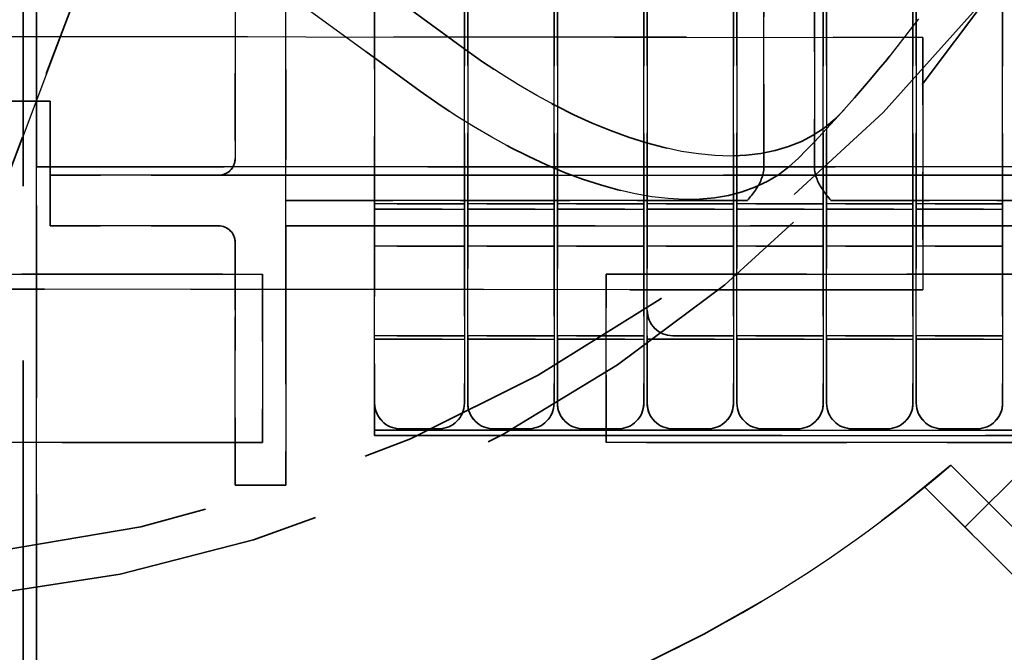
# Model space of a CAD drawing. Units: inches. Extents: x -4 to 197, y -42 to 111.
# Drawn here: x 162 to 163, y 39 to 40 of the extents above; entities that cross this region are included whole.
import ezdxf

# ---------------------------------------------------------------- set-up
doc = ezdxf.new("R2010")
doc.units = ezdxf.units.IN
doc.header["$MEASUREMENT"] = 0
doc.linetypes.add('DASHED', pattern=[0.75, 0.5, -0.25])
doc.layers.add('Hidden (ANSI)', color=7, linetype='DASHED', lineweight=35)

msp = doc.modelspace()

# ---------------------------------------------------------------- linework, layer by layer
at = {"color": 7, "ltscale": 0.458456}
msp.add_line((161.8046, 39.3698), (161.8046, 40.3328), dxfattribs=at)
at = {"color": 7, "ltscale": 0.342418}
for p, q in [((162.3066, 39.9573), (162.3066, 39.2426)), ((162.4398, 39.248), (162.4398, 39.9627)), ((162.4448, 39.9627), (162.4448, 39.248)), ((162.573, 39.248), (162.573, 39.9627)), ((162.578, 39.9627), (162.578, 39.248)), ((162.7062, 39.248), (162.7062, 39.9627)), ((162.7112, 39.9627), (162.7112, 39.248)), ((162.8394, 39.248), (162.8394, 39.9627)), ((162.8444, 39.9627), (162.8444, 39.248)), ((162.9726, 39.248), (162.9726, 39.9627)), ((162.9776, 39.9627), (162.9776, 39.248)), ((163.1058, 39.248), (163.1058, 39.9627)), ((163.1108, 39.9627), (163.1108, 39.248)), ((163.239, 39.248), (163.239, 39.9627))]:
    msp.add_line(p, q, dxfattribs=at)
at = {"color": 7, "ltscale": 0.246313}
for p, q in [((162.8846, 39.3695), (162.8846, 39.887)), ((162.9596, 39.887), (162.9596, 39.3695))]:
    msp.add_line(p, q, dxfattribs=at)
at = {"color": 7, "ltscale": 0.177756}
msp.add_line((162.4406, 39.5444), (162.1384, 39.764), dxfattribs=at)
at = {"color": 7, "ltscale": 0.189443}
msp.add_line((162.3744, 39.4822), (162.0524, 39.7162), dxfattribs=at)
at = {"color": 7, "ltscale": 0.155371}
msp.add_line((162.0996, 39.7088), (162.0996, 39.3823), dxfattribs=at)
at = {"color": 7, "ltscale": 0.267272}
msp.add_line((162.1746, 39.1473), (162.1746, 39.7088), dxfattribs=at)
at = {"color": 7, "ltscale": 0.337525}
msp.add_line((161.8786, 39.6656), (161.6286, 39.0021), dxfattribs=at)
at = {"color": 7, "ltscale": 0.869315}
for p, q in [((161.6832, 39.5635), (163.1207, 39.562)), ((163.1203, 39.187), (161.6828, 39.1885))]:
    msp.add_line(p, q, dxfattribs=at)
at = {"color": 7, "ltscale": 0.178465}
msp.add_line((163.1207, 39.562), (163.1203, 39.187), dxfattribs=at)
at = {"color": 7, "ltscale": 0.463217}
msp.add_line((161.8246, 39.4673), (160.8516, 39.4673), dxfattribs=at)
at = {"color": 7, "ltscale": 0.040375}
msp.add_line((161.8246, 39.4673), (161.8246, 39.3823), dxfattribs=at)
at = {"color": 7, "ltscale": 1.209482}
for p, q in [((164.8046, 39.3698), (161.8046, 39.3698)), ((162.3066, 38.979), (164.3066, 38.979)), ((162.3066, 38.9709), (164.3066, 38.9709))]:
    msp.add_line(p, q, dxfattribs=at)
at = {"color": 7, "ltscale": 0.571309}
msp.add_line((161.8046, 38.1698), (161.8046, 39.3698), dxfattribs=at)
at = {"color": 7, "ltscale": 0.018599}
msp.add_line((161.8246, 39.3823), (161.8246, 39.3573), dxfattribs=at)
at = {"color": 7, "ltscale": 0.035613}
for p, q in [((161.8246, 39.3573), (161.8246, 39.2823)), ((162.1746, 38.8973), (162.0996, 38.8973))]:
    msp.add_line(p, q, dxfattribs=at)
at = {"color": 7, "ltscale": 0.055998}
for p, q in [((161.8246, 39.3573), (161.8996, 39.3573)), ((161.8996, 39.2823), (161.8246, 39.2823))]:
    msp.add_line(p, q, dxfattribs=at)
at = {"color": 7, "ltscale": 0.08323}
for p, q in [((162.0746, 39.3573), (161.8996, 39.3573)), ((162.0746, 39.2823), (161.8996, 39.2823))]:
    msp.add_line(p, q, dxfattribs=at)
at = {"color": 7, "ltscale": 0.999839}
msp.add_line((162.0746, 39.3573), (164.5546, 39.3573), dxfattribs=at)
at = {"color": 7, "ltscale": 0.326079}
msp.add_line((162.8596, 39.3198), (162.1746, 39.3198), dxfattribs=at)
at = {"color": 7, "ltscale": 0.063326}
for p, q in [((162.4398, 39.3148), (162.3066, 39.3148)), ((162.4398, 39.3147), (162.3066, 39.3147)), ((162.3066, 39.3071), (162.4398, 39.3071)), ((162.3066, 39.3071), (162.4398, 39.3071)), ((162.4398, 39.2523), (162.3066, 39.2523)), ((162.4398, 39.1191), (162.3066, 39.1191)), ((162.3066, 39.1141), (162.4398, 39.1141))]:
    msp.add_line(p, q, dxfattribs=at)
at = {"color": 7, "ltscale": 0.060946}
for p, q in [((162.573, 39.3148), (162.4448, 39.3148)), ((162.573, 39.3147), (162.4448, 39.3147)), ((162.7062, 39.3148), (162.578, 39.3148)), ((162.7062, 39.3147), (162.578, 39.3147)), ((162.8394, 39.3148), (162.7112, 39.3148)), ((162.8394, 39.3147), (162.7112, 39.3147)), ((162.9726, 39.3148), (162.8444, 39.3148)), ((162.9726, 39.3147), (162.8444, 39.3147)), ((163.1058, 39.3148), (162.9776, 39.3148)), ((163.1058, 39.3147), (162.9776, 39.3147)), ((163.239, 39.3148), (163.1108, 39.3148)), ((163.239, 39.3147), (163.1108, 39.3147)), ((162.4448, 39.3071), (162.573, 39.3071)), ((162.4448, 39.3071), (162.573, 39.3071)), ((162.578, 39.3071), (162.7062, 39.3071)), ((162.578, 39.3071), (162.7062, 39.3071)), ((162.7112, 39.3071), (162.8394, 39.3071)), ((162.7112, 39.3071), (162.8394, 39.3071)), ((162.8444, 39.3071), (162.9726, 39.3071)), ((162.8444, 39.3071), (162.9726, 39.3071)), ((162.9776, 39.3071), (163.1058, 39.3071)), ((162.9776, 39.3071), (163.1058, 39.3071)), ((163.1108, 39.3071), (163.239, 39.3071)), ((163.1108, 39.3071), (163.239, 39.3071)), ((162.573, 39.2523), (162.4448, 39.2523)), ((162.7062, 39.2523), (162.578, 39.2523)), ((162.8394, 39.2523), (162.7112, 39.2523)), ((162.9726, 39.2523), (162.8444, 39.2523)), ((163.1058, 39.2523), (162.9776, 39.2523)), ((163.239, 39.2523), (163.1108, 39.2523)), ((162.573, 39.1191), (162.4448, 39.1191)), ((162.4448, 39.1141), (162.573, 39.1141)), ((162.7062, 39.1191), (162.578, 39.1191)), ((162.578, 39.1141), (162.7062, 39.1141)), ((162.7112, 39.1141), (162.8394, 39.1141)), ((162.9726, 39.1191), (162.8444, 39.1191)), ((162.8444, 39.1141), (162.9726, 39.1141)), ((163.1058, 39.1191), (162.9776, 39.1191)), ((162.9776, 39.1141), (163.1058, 39.1141)), ((163.239, 39.1191), (163.1108, 39.1191)), ((163.1108, 39.1141), (163.239, 39.1141))]:
    msp.add_line(p, q, dxfattribs=at)
at = {"color": 7, "ltscale": 0.314175}
msp.add_line((163.6446, 39.3198), (162.9846, 39.3198), dxfattribs=at)
at = {"color": 7, "ltscale": 0.919207}
msp.add_line((162.1746, 39.2823), (164.4546, 39.2823), dxfattribs=at)
at = {"color": 7, "ltscale": 0.052279}
msp.add_line((162.0996, 39.2573), (162.0996, 39.1473), dxfattribs=at)
at = {"color": 7, "ltscale": 0.212513}
msp.add_line((162.3066, 38.9709), (162.3066, 39.2426), dxfattribs=at)
at = {"color": 7, "ltscale": 0.179205}
for p, q in [((162.4398, 39.248), (162.4398, 39.0189)), ((162.4448, 39.0189), (162.4448, 39.248)), ((162.573, 39.248), (162.573, 39.0189)), ((162.578, 39.0189), (162.578, 39.248)), ((162.7062, 39.248), (162.7062, 39.0189)), ((162.7112, 39.0189), (162.7112, 39.248)), ((162.8394, 39.248), (162.8394, 39.0189)), ((162.8444, 39.0189), (162.8444, 39.248)), ((162.9726, 39.248), (162.9726, 39.0189)), ((162.9776, 39.0189), (162.9776, 39.248)), ((163.1058, 39.248), (163.1058, 39.0189)), ((163.1108, 39.0189), (163.1108, 39.248)), ((163.239, 39.248), (163.239, 39.0189))]:
    msp.add_line(p, q, dxfattribs=at)
at = {"color": 7, "ltscale": 0.595118}
for p, q in [((160.8903, 39.2105), (162.1403, 39.2105)), ((162.6503, 39.2105), (163.9003, 39.2105)), ((162.1403, 38.9605), (160.8903, 38.9605)), ((163.9003, 38.9605), (162.6503, 38.9605))]:
    msp.add_line(p, q, dxfattribs=at)
at = {"color": 7, "ltscale": 0.118944}
for p, q in [((162.1403, 39.2105), (162.1403, 38.9605)), ((162.6503, 38.9605), (162.6503, 39.2105))]:
    msp.add_line(p, q, dxfattribs=at)
at = {"color": 7, "ltscale": 0.186893}
for p, q in [((162.0996, 38.8973), (162.0996, 39.1473)), ((162.1746, 39.1473), (162.1746, 38.8973))]:
    msp.add_line(p, q, dxfattribs=at)
at = {"color": 7, "ltscale": 0.042851}
msp.add_line((162.8394, 39.1191), (162.7492, 39.1191), dxfattribs=at)
at = {"color": 7, "ltscale": 0.19037}
msp.add_line((163.4659, 39.1178), (163.183, 38.835), dxfattribs=at)
at = {"color": 7, "ltscale": 0.027137}
msp.add_line((162.4018, 38.9809), (162.3446, 38.9809), dxfattribs=at)
at = {"color": 7, "ltscale": 0.024756}
for p, q in [((162.535, 38.9809), (162.4828, 38.9809)), ((162.6682, 38.9809), (162.616, 38.9809)), ((162.8014, 38.9809), (162.7492, 38.9809)), ((162.9346, 38.9809), (162.8824, 38.9809)), ((163.0678, 38.9809), (163.0156, 38.9809)), ((163.201, 38.9809), (163.1488, 38.9809))]:
    msp.add_line(p, q, dxfattribs=at)
at = {"color": 7, "ltscale": 0.099449}
msp.add_line((163.3098, 38.7789), (163.162, 38.9267), dxfattribs=at)
at = {"color": 7, "ltscale": 0.161062}
msp.add_line((163.1235, 38.8945), (163.3629, 38.6551), dxfattribs=at)
at = {"color": 7, "ltscale": 0.307344, "flags": 128}
msp.add_lwpolyline([(163.1141, 39.5897), (163.1023, 39.5741), (163.0905, 39.5588), (163.0786, 39.5437), (163.0668, 39.5289), (163.0549, 39.5144), (163.043, 39.5001), (163.031, 39.4861), (163.0191, 39.4723), (163.0072, 39.4588), (162.9953, 39.4455), (162.9834, 39.4325), (162.9715, 39.4197), (162.9597, 39.4072), (162.9479, 39.3949), (162.9361, 39.3829)], dxfattribs=at)
at = {"color": 7, "ltscale": 0.366762, "flags": 128}
msp.add_lwpolyline([(163.0036, 39.4547), (162.9897, 39.4405), (162.9744, 39.4279), (162.9578, 39.4169), (162.9401, 39.4076), (162.9211, 39.4), (162.9012, 39.394), (162.8802, 39.3896), (162.8582, 39.387), (162.8354, 39.3859), (162.8117, 39.3866), (162.7873, 39.3889), (162.7622, 39.3928), (162.7365, 39.3983), (162.7103, 39.4053), (162.6837, 39.4137), (162.6568, 39.4236), (162.6296, 39.4348), (162.6023, 39.4472), (162.5749, 39.4608), (162.5476, 39.4756), (162.5204, 39.4914), (162.4935, 39.5082), (162.4668, 39.5259), (162.4406, 39.5444)], dxfattribs=at)
at = {"color": 7, "ltscale": 0.363015, "flags": 128}
msp.add_lwpolyline([(162.9361, 39.3829), (162.9217, 39.3697), (162.9061, 39.3581), (162.8893, 39.348), (162.8713, 39.3396), (162.8523, 39.3327), (162.8322, 39.3275), (162.8111, 39.3238), (162.7891, 39.3218), (162.7662, 39.3215), (162.7426, 39.3227), (162.7182, 39.3255), (162.6932, 39.3298), (162.6677, 39.3356), (162.6417, 39.3429), (162.6152, 39.3516), (162.5885, 39.3616), (162.5616, 39.3729), (162.5345, 39.3855), (162.5074, 39.3991), (162.4804, 39.4139), (162.4535, 39.4296), (162.4268, 39.4463), (162.4004, 39.4638), (162.3744, 39.4822)], dxfattribs=at)
at = {"color": 7, "ltscale": 0.026548, "flags": 128}
for points in [[(162.8604, 39.3203), (162.8618, 39.322), (162.8632, 39.3238), (162.8647, 39.3257), (162.8661, 39.3275), (162.8676, 39.3294), (162.869, 39.3314), (162.8704, 39.3333), (162.8718, 39.3353), (162.8731, 39.3373), (162.8744, 39.3392), (162.8756, 39.3412), (162.8768, 39.3432), (162.8779, 39.3453), (162.8789, 39.3473), (162.8799, 39.3493), (162.8807, 39.3513), (162.8815, 39.3535), (162.8823, 39.3558), (162.8829, 39.3581), (162.8835, 39.3604), (162.8839, 39.3627), (162.8843, 39.365), (162.8845, 39.3673), (162.8846, 39.3695)], [(162.9596, 39.3695), (162.9596, 39.3673), (162.9598, 39.365), (162.9602, 39.3627), (162.9606, 39.3604), (162.9612, 39.3581), (162.9618, 39.3558), (162.9626, 39.3535), (162.9634, 39.3513), (162.9643, 39.3493), (162.9652, 39.3473), (162.9662, 39.3453), (162.9673, 39.3432), (162.9685, 39.3412), (162.9697, 39.3392), (162.971, 39.3373), (162.9723, 39.3353), (162.9737, 39.3333), (162.9751, 39.3314), (162.9766, 39.3294), (162.978, 39.3275), (162.9795, 39.3257), (162.9809, 39.3238), (162.9823, 39.322), (162.9838, 39.3203)]]:
    msp.add_lwpolyline(points, dxfattribs=at)
at = {"color": 7, "ltscale": 0.000368869, "flags": 128}
msp.add_lwpolyline([(162.8596, 39.3198), (162.8596, 39.3198), (162.8596, 39.3198), (162.8597, 39.3198), (162.8597, 39.3198), (162.8598, 39.3198), (162.8598, 39.3198), (162.8598, 39.3198), (162.8599, 39.3199), (162.8599, 39.3199), (162.8599, 39.3199), (162.86, 39.3199), (162.86, 39.3199), (162.86, 39.32), (162.8601, 39.32), (162.8601, 39.32), (162.8601, 39.32), (162.8602, 39.3201), (162.8602, 39.3201), (162.8602, 39.3201), (162.8603, 39.3202), (162.8603, 39.3202), (162.8603, 39.3202), (162.8603, 39.3203), (162.8604, 39.3203)], dxfattribs=at)
at = {"color": 7, "ltscale": 0.000368887, "flags": 128}
msp.add_lwpolyline([(162.9838, 39.3203), (162.9838, 39.3203), (162.9838, 39.3202), (162.9838, 39.3202), (162.9839, 39.3202), (162.9839, 39.3201), (162.9839, 39.3201), (162.984, 39.3201), (162.984, 39.32), (162.984, 39.32), (162.9841, 39.32), (162.9841, 39.32), (162.9841, 39.3199), (162.9842, 39.3199), (162.9842, 39.3199), (162.9842, 39.3199), (162.9843, 39.3199), (162.9843, 39.3198), (162.9843, 39.3198), (162.9844, 39.3198), (162.9844, 39.3198), (162.9844, 39.3198), (162.9845, 39.3198), (162.9845, 39.3198), (162.9846, 39.3198)], dxfattribs=at)
at = {"color": 7, "ltscale": 0.018599}
for centre, start, end in [((162.0746, 39.3823), 270, 0), ((162.0746, 39.2573), 0, 90)]:
    msp.add_arc(centre, 0.025, start, end, dxfattribs=at)
at = {"color": 7, "ltscale": 0.028323}
for centre, start, end in [((162.7492, 39.1571), 180, 270), ((162.3446, 39.0189), 180, 270), ((162.4018, 39.0189), 270, 0), ((162.4828, 39.0189), 180, 270), ((162.535, 39.0189), 270, 0), ((162.616, 39.0189), 180, 270), ((162.6682, 39.0189), 270, 0), ((162.7492, 39.0189), 180, 270), ((162.8014, 39.0189), 270, 0), ((162.8824, 39.0189), 180, 270), ((162.9346, 39.0189), 270, 0), ((163.0156, 39.0189), 180, 270), ((163.0678, 39.0189), 270, 0), ((163.1488, 39.0189), 180, 270), ((163.201, 39.0189), 270, 0)]:
    msp.add_arc(centre, 0.038, start, end, dxfattribs=at)
at = {"color": 7, "ltscale": 0.859129}
msp.add_arc((161.8578, 40.443), 2, 270, 310.6988, dxfattribs=at)
at = {"color": 7}
msp.add_ellipse((161.2844, 40.9534), major_axis=(1.8462, -1.3414), ratio=0.934769, start_param=6.142222, end_param=6.142227, dxfattribs=at)
at = {"layer": 'Hidden (ANSI)', "ltscale": 1.036699}
msp.add_line((161.7846, 42.9698), (161.7846, 36.9698), dxfattribs=at)
at = {"layer": 'Hidden (ANSI)', "ltscale": 0.458456}
msp.add_line((161.8046, 39.3698), (161.8046, 40.3328), dxfattribs=at)
at = {"layer": 'Hidden (ANSI)', "ltscale": 0.342418}
for p, q in [((162.3066, 39.9573), (162.3066, 39.2426)), ((162.4398, 39.248), (162.4398, 39.9627)), ((162.4448, 39.9627), (162.4448, 39.248)), ((162.573, 39.248), (162.573, 39.9627)), ((162.578, 39.9627), (162.578, 39.248)), ((162.7062, 39.248), (162.7062, 39.9627)), ((162.7112, 39.9627), (162.7112, 39.248)), ((162.8394, 39.248), (162.8394, 39.9627)), ((162.8444, 39.9627), (162.8444, 39.248)), ((162.9726, 39.248), (162.9726, 39.9627)), ((162.9776, 39.9627), (162.9776, 39.248)), ((163.1058, 39.248), (163.1058, 39.9627)), ((163.1108, 39.9627), (163.1108, 39.248)), ((163.239, 39.248), (163.239, 39.9627))]:
    msp.add_line(p, q, dxfattribs=at)
at = {"layer": 'Hidden (ANSI)', "ltscale": 0.246313}
for p, q in [((162.8846, 39.3695), (162.8846, 39.887)), ((162.9596, 39.887), (162.9596, 39.3695))]:
    msp.add_line(p, q, dxfattribs=at)
at = {"layer": 'Hidden (ANSI)', "ltscale": 0.177756}
msp.add_line((162.4406, 39.5444), (162.1384, 39.764), dxfattribs=at)
at = {"layer": 'Hidden (ANSI)', "ltscale": 0.189443}
msp.add_line((162.3744, 39.4822), (162.0524, 39.7162), dxfattribs=at)
at = {"layer": 'Hidden (ANSI)', "ltscale": 0.155371}
msp.add_line((162.0996, 39.7088), (162.0996, 39.3823), dxfattribs=at)
at = {"layer": 'Hidden (ANSI)', "ltscale": 0.267272}
msp.add_line((162.1746, 39.1473), (162.1746, 39.7088), dxfattribs=at)
at = {"layer": 'Hidden (ANSI)', "ltscale": 0.337525}
msp.add_line((161.8786, 39.6656), (161.6286, 39.0021), dxfattribs=at)
at = {"layer": 'Hidden (ANSI)', "ltscale": 0.869315}
for p, q in [((161.6832, 39.5635), (163.1207, 39.562)), ((163.1203, 39.187), (161.6828, 39.1885))]:
    msp.add_line(p, q, dxfattribs=at)
at = {"layer": 'Hidden (ANSI)', "ltscale": 0.178465}
msp.add_line((163.1207, 39.562), (163.1203, 39.187), dxfattribs=at)
at = {"layer": 'Hidden (ANSI)', "ltscale": 0.463217}
msp.add_line((161.8246, 39.4673), (160.8516, 39.4673), dxfattribs=at)
at = {"layer": 'Hidden (ANSI)', "ltscale": 0.040375}
msp.add_line((161.8246, 39.4673), (161.8246, 39.3823), dxfattribs=at)
at = {"layer": 'Hidden (ANSI)', "ltscale": 1.209482}
for p, q in [((164.8046, 39.3698), (161.8046, 39.3698)), ((162.3066, 38.979), (164.3066, 38.979)), ((162.3066, 38.9709), (164.3066, 38.9709))]:
    msp.add_line(p, q, dxfattribs=at)
at = {"layer": 'Hidden (ANSI)', "ltscale": 0.571309}
msp.add_line((161.8046, 38.1698), (161.8046, 39.3698), dxfattribs=at)
at = {"layer": 'Hidden (ANSI)', "ltscale": 0.018599}
msp.add_line((161.8246, 39.3823), (161.8246, 39.3573), dxfattribs=at)
at = {"layer": 'Hidden (ANSI)', "ltscale": 0.035613}
for p, q in [((161.8246, 39.3573), (161.8246, 39.2823)), ((162.1746, 38.8973), (162.0996, 38.8973))]:
    msp.add_line(p, q, dxfattribs=at)
at = {"layer": 'Hidden (ANSI)', "ltscale": 0.055998}
for p, q in [((161.8246, 39.3573), (161.8996, 39.3573)), ((161.8996, 39.2823), (161.8246, 39.2823))]:
    msp.add_line(p, q, dxfattribs=at)
at = {"layer": 'Hidden (ANSI)', "ltscale": 0.08323}
for p, q in [((162.0746, 39.3573), (161.8996, 39.3573)), ((162.0746, 39.2823), (161.8996, 39.2823))]:
    msp.add_line(p, q, dxfattribs=at)
at = {"layer": 'Hidden (ANSI)', "ltscale": 0.999839}
msp.add_line((162.0746, 39.3573), (164.5546, 39.3573), dxfattribs=at)
at = {"layer": 'Hidden (ANSI)', "ltscale": 0.326079}
msp.add_line((162.8596, 39.3198), (162.1746, 39.3198), dxfattribs=at)
at = {"layer": 'Hidden (ANSI)', "ltscale": 0.063326}
for p, q in [((162.4398, 39.3148), (162.3066, 39.3148)), ((162.4398, 39.3147), (162.3066, 39.3147)), ((162.3066, 39.3071), (162.4398, 39.3071)), ((162.3066, 39.3071), (162.4398, 39.3071)), ((162.4398, 39.2523), (162.3066, 39.2523)), ((162.4398, 39.1191), (162.3066, 39.1191)), ((162.3066, 39.1141), (162.4398, 39.1141))]:
    msp.add_line(p, q, dxfattribs=at)
at = {"layer": 'Hidden (ANSI)', "ltscale": 0.060946}
for p, q in [((162.573, 39.3148), (162.4448, 39.3148)), ((162.573, 39.3147), (162.4448, 39.3147)), ((162.7062, 39.3148), (162.578, 39.3148)), ((162.7062, 39.3147), (162.578, 39.3147)), ((162.8394, 39.3148), (162.7112, 39.3148)), ((162.8394, 39.3147), (162.7112, 39.3147)), ((162.9726, 39.3148), (162.8444, 39.3148)), ((162.9726, 39.3147), (162.8444, 39.3147)), ((163.1058, 39.3148), (162.9776, 39.3148)), ((163.1058, 39.3147), (162.9776, 39.3147)), ((163.239, 39.3148), (163.1108, 39.3148)), ((163.239, 39.3147), (163.1108, 39.3147)), ((162.4448, 39.3071), (162.573, 39.3071)), ((162.4448, 39.3071), (162.573, 39.3071)), ((162.578, 39.3071), (162.7062, 39.3071)), ((162.578, 39.3071), (162.7062, 39.3071)), ((162.7112, 39.3071), (162.8394, 39.3071)), ((162.7112, 39.3071), (162.8394, 39.3071)), ((162.8444, 39.3071), (162.9726, 39.3071)), ((162.8444, 39.3071), (162.9726, 39.3071)), ((162.9776, 39.3071), (163.1058, 39.3071)), ((162.9776, 39.3071), (163.1058, 39.3071)), ((163.1108, 39.3071), (163.239, 39.3071)), ((163.1108, 39.3071), (163.239, 39.3071)), ((162.573, 39.2523), (162.4448, 39.2523)), ((162.7062, 39.2523), (162.578, 39.2523)), ((162.8394, 39.2523), (162.7112, 39.2523)), ((162.9726, 39.2523), (162.8444, 39.2523)), ((163.1058, 39.2523), (162.9776, 39.2523)), ((163.239, 39.2523), (163.1108, 39.2523)), ((162.573, 39.1191), (162.4448, 39.1191)), ((162.4448, 39.1141), (162.573, 39.1141)), ((162.7062, 39.1191), (162.578, 39.1191)), ((162.578, 39.1141), (162.7062, 39.1141)), ((162.7112, 39.1141), (162.8394, 39.1141)), ((162.9726, 39.1191), (162.8444, 39.1191)), ((162.8444, 39.1141), (162.9726, 39.1141)), ((163.1058, 39.1191), (162.9776, 39.1191)), ((162.9776, 39.1141), (163.1058, 39.1141)), ((163.239, 39.1191), (163.1108, 39.1191)), ((163.1108, 39.1141), (163.239, 39.1141))]:
    msp.add_line(p, q, dxfattribs=at)
at = {"layer": 'Hidden (ANSI)', "ltscale": 0.314175}
msp.add_line((163.6446, 39.3198), (162.9846, 39.3198), dxfattribs=at)
at = {"layer": 'Hidden (ANSI)', "ltscale": 0.919207}
msp.add_line((162.1746, 39.2823), (164.4546, 39.2823), dxfattribs=at)
at = {"layer": 'Hidden (ANSI)', "ltscale": 0.052279}
msp.add_line((162.0996, 39.2573), (162.0996, 39.1473), dxfattribs=at)
at = {"layer": 'Hidden (ANSI)', "ltscale": 0.212513}
msp.add_line((162.3066, 38.9709), (162.3066, 39.2426), dxfattribs=at)
at = {"layer": 'Hidden (ANSI)', "ltscale": 0.179205}
for p, q in [((162.4398, 39.248), (162.4398, 39.0189)), ((162.4448, 39.0189), (162.4448, 39.248)), ((162.573, 39.248), (162.573, 39.0189)), ((162.578, 39.0189), (162.578, 39.248)), ((162.7062, 39.248), (162.7062, 39.0189)), ((162.7112, 39.0189), (162.7112, 39.248)), ((162.8394, 39.248), (162.8394, 39.0189)), ((162.8444, 39.0189), (162.8444, 39.248)), ((162.9726, 39.248), (162.9726, 39.0189)), ((162.9776, 39.0189), (162.9776, 39.248)), ((163.1058, 39.248), (163.1058, 39.0189)), ((163.1108, 39.0189), (163.1108, 39.248)), ((163.239, 39.248), (163.239, 39.0189))]:
    msp.add_line(p, q, dxfattribs=at)
at = {"layer": 'Hidden (ANSI)', "ltscale": 0.595118}
for p, q in [((160.8903, 39.2105), (162.1403, 39.2105)), ((162.6503, 39.2105), (163.9003, 39.2105)), ((162.1403, 38.9605), (160.8903, 38.9605)), ((163.9003, 38.9605), (162.6503, 38.9605))]:
    msp.add_line(p, q, dxfattribs=at)
at = {"layer": 'Hidden (ANSI)', "ltscale": 0.118944}
for p, q in [((162.1403, 39.2105), (162.1403, 38.9605)), ((162.6503, 38.9605), (162.6503, 39.2105))]:
    msp.add_line(p, q, dxfattribs=at)
at = {"layer": 'Hidden (ANSI)', "ltscale": 0.186893}
for p, q in [((162.0996, 38.8973), (162.0996, 39.1473)), ((162.1746, 39.1473), (162.1746, 38.8973))]:
    msp.add_line(p, q, dxfattribs=at)
at = {"layer": 'Hidden (ANSI)', "ltscale": 0.042851}
msp.add_line((162.8394, 39.1191), (162.7492, 39.1191), dxfattribs=at)
at = {"layer": 'Hidden (ANSI)', "ltscale": 0.19037}
msp.add_line((163.4659, 39.1178), (163.183, 38.835), dxfattribs=at)
at = {"layer": 'Hidden (ANSI)', "ltscale": 0.027137}
msp.add_line((162.4018, 38.9809), (162.3446, 38.9809), dxfattribs=at)
at = {"layer": 'Hidden (ANSI)', "ltscale": 0.024756}
for p, q in [((162.535, 38.9809), (162.4828, 38.9809)), ((162.6682, 38.9809), (162.616, 38.9809)), ((162.8014, 38.9809), (162.7492, 38.9809)), ((162.9346, 38.9809), (162.8824, 38.9809)), ((163.0678, 38.9809), (163.0156, 38.9809)), ((163.201, 38.9809), (163.1488, 38.9809))]:
    msp.add_line(p, q, dxfattribs=at)
at = {"layer": 'Hidden (ANSI)', "ltscale": 0.099449}
msp.add_line((163.3098, 38.7789), (163.162, 38.9267), dxfattribs=at)
at = {"layer": 'Hidden (ANSI)', "ltscale": 0.161062}
msp.add_line((163.1235, 38.8945), (163.3629, 38.6551), dxfattribs=at)
at = {"layer": 'Hidden (ANSI)', "ltscale": 0.307344, "flags": 128}
msp.add_lwpolyline([(163.2168, 39.7409), (163.2058, 39.7232), (163.1947, 39.7057), (163.1835, 39.6885), (163.1721, 39.6714), (163.1607, 39.6546), (163.1492, 39.638), (163.1375, 39.6217), (163.1258, 39.6055), (163.1141, 39.5897), (163.1023, 39.5741), (163.0905, 39.5588), (163.0786, 39.5437), (163.0668, 39.5289), (163.0549, 39.5144), (163.043, 39.5001), (163.031, 39.4861), (163.0191, 39.4723), (163.0072, 39.4588), (162.9953, 39.4455), (162.9834, 39.4325), (162.9715, 39.4197), (162.9597, 39.4072), (162.9479, 39.3949), (162.9361, 39.3829)], dxfattribs=at)
at = {"layer": 'Hidden (ANSI)', "ltscale": 0.366762, "flags": 128}
msp.add_lwpolyline([(163.0036, 39.4547), (162.9897, 39.4405), (162.9744, 39.4279), (162.9578, 39.4169), (162.9401, 39.4076), (162.9211, 39.4), (162.9012, 39.394), (162.8802, 39.3896), (162.8582, 39.387), (162.8354, 39.3859), (162.8117, 39.3866), (162.7873, 39.3889), (162.7622, 39.3928), (162.7365, 39.3983), (162.7103, 39.4053), (162.6837, 39.4137), (162.6568, 39.4236), (162.6296, 39.4348), (162.6023, 39.4472), (162.5749, 39.4608), (162.5476, 39.4756), (162.5204, 39.4914), (162.4935, 39.5082), (162.4668, 39.5259), (162.4406, 39.5444)], dxfattribs=at)
at = {"layer": 'Hidden (ANSI)', "ltscale": 0.363015, "flags": 128}
msp.add_lwpolyline([(162.9361, 39.3829), (162.9217, 39.3697), (162.9061, 39.3581), (162.8893, 39.348), (162.8713, 39.3396), (162.8523, 39.3327), (162.8322, 39.3275), (162.8111, 39.3238), (162.7891, 39.3218), (162.7662, 39.3215), (162.7426, 39.3227), (162.7182, 39.3255), (162.6932, 39.3298), (162.6677, 39.3356), (162.6417, 39.3429), (162.6152, 39.3516), (162.5885, 39.3616), (162.5616, 39.3729), (162.5345, 39.3855), (162.5074, 39.3991), (162.4804, 39.4139), (162.4535, 39.4296), (162.4268, 39.4463), (162.4004, 39.4638), (162.3744, 39.4822)], dxfattribs=at)
at = {"layer": 'Hidden (ANSI)', "ltscale": 0.026548, "flags": 128}
for points in [[(162.8604, 39.3203), (162.8618, 39.322), (162.8632, 39.3238), (162.8647, 39.3257), (162.8661, 39.3275), (162.8676, 39.3294), (162.869, 39.3314), (162.8704, 39.3333), (162.8718, 39.3353), (162.8731, 39.3373), (162.8744, 39.3392), (162.8756, 39.3412), (162.8768, 39.3432), (162.8779, 39.3453), (162.8789, 39.3473), (162.8799, 39.3493), (162.8807, 39.3513), (162.8815, 39.3535), (162.8823, 39.3558), (162.8829, 39.3581), (162.8835, 39.3604), (162.8839, 39.3627), (162.8843, 39.365), (162.8845, 39.3673), (162.8846, 39.3695)], [(162.9596, 39.3695), (162.9596, 39.3673), (162.9598, 39.365), (162.9602, 39.3627), (162.9606, 39.3604), (162.9612, 39.3581), (162.9618, 39.3558), (162.9626, 39.3535), (162.9634, 39.3513), (162.9643, 39.3493), (162.9652, 39.3473), (162.9662, 39.3453), (162.9673, 39.3432), (162.9685, 39.3412), (162.9697, 39.3392), (162.971, 39.3373), (162.9723, 39.3353), (162.9737, 39.3333), (162.9751, 39.3314), (162.9766, 39.3294), (162.978, 39.3275), (162.9795, 39.3257), (162.9809, 39.3238), (162.9823, 39.322), (162.9838, 39.3203)]]:
    msp.add_lwpolyline(points, dxfattribs=at)
at = {"layer": 'Hidden (ANSI)', "ltscale": 0.000368869, "flags": 128}
msp.add_lwpolyline([(162.8596, 39.3198), (162.8596, 39.3198), (162.8596, 39.3198), (162.8597, 39.3198), (162.8597, 39.3198), (162.8598, 39.3198), (162.8598, 39.3198), (162.8598, 39.3198), (162.8599, 39.3199), (162.8599, 39.3199), (162.8599, 39.3199), (162.86, 39.3199), (162.86, 39.3199), (162.86, 39.32), (162.8601, 39.32), (162.8601, 39.32), (162.8601, 39.32), (162.8602, 39.3201), (162.8602, 39.3201), (162.8602, 39.3201), (162.8603, 39.3202), (162.8603, 39.3202), (162.8603, 39.3202), (162.8603, 39.3203), (162.8604, 39.3203)], dxfattribs=at)
at = {"layer": 'Hidden (ANSI)', "ltscale": 0.000368887, "flags": 128}
msp.add_lwpolyline([(162.9838, 39.3203), (162.9838, 39.3203), (162.9838, 39.3202), (162.9838, 39.3202), (162.9839, 39.3202), (162.9839, 39.3201), (162.9839, 39.3201), (162.984, 39.3201), (162.984, 39.32), (162.984, 39.32), (162.9841, 39.32), (162.9841, 39.32), (162.9841, 39.3199), (162.9842, 39.3199), (162.9842, 39.3199), (162.9842, 39.3199), (162.9843, 39.3199), (162.9843, 39.3198), (162.9843, 39.3198), (162.9844, 39.3198), (162.9844, 39.3198), (162.9844, 39.3198), (162.9845, 39.3198), (162.9845, 39.3198), (162.9846, 39.3198)], dxfattribs=at)
at = {"layer": 'Hidden (ANSI)', "ltscale": 1.120912}
msp.add_circle((161.5128, 40.788), 2.065, dxfattribs=at)
at = {"layer": 'Hidden (ANSI)', "ltscale": 0.018599}
for centre, start, end in [((162.0746, 39.3823), 270, 0), ((162.0746, 39.2573), 0, 90)]:
    msp.add_arc(centre, 0.025, start, end, dxfattribs=at)
at = {"layer": 'Hidden (ANSI)', "ltscale": 0.028323}
for centre, start, end in [((162.7492, 39.1571), 180, 270), ((162.3446, 39.0189), 180, 270), ((162.4018, 39.0189), 270, 0), ((162.4828, 39.0189), 180, 270), ((162.535, 39.0189), 270, 0), ((162.616, 39.0189), 180, 270), ((162.6682, 39.0189), 270, 0), ((162.7492, 39.0189), 180, 270), ((162.8014, 39.0189), 270, 0), ((162.8824, 39.0189), 180, 270), ((162.9346, 39.0189), 270, 0), ((163.0156, 39.0189), 180, 270), ((163.0678, 39.0189), 270, 0), ((163.1488, 39.0189), 180, 270), ((163.201, 39.0189), 270, 0)]:
    msp.add_arc(centre, 0.038, start, end, dxfattribs=at)
at = {"layer": 'Hidden (ANSI)', "ltscale": 0.859129}
msp.add_arc((161.8578, 40.443), 2, 270, 310.6988, dxfattribs=at)
at = {"layer": 'Hidden (ANSI)'}
msp.add_ellipse((161.6017, 41.0639), major_axis=(-0.6981, -2.1809), ratio=0.934689, dxfattribs=at)
msp.add_ellipse((161.2844, 40.9534), major_axis=(1.8462, -1.3414), ratio=0.934769, start_param=6.142222, end_param=6.142227, dxfattribs=at)

doc.saveas('drawing.dxf')
